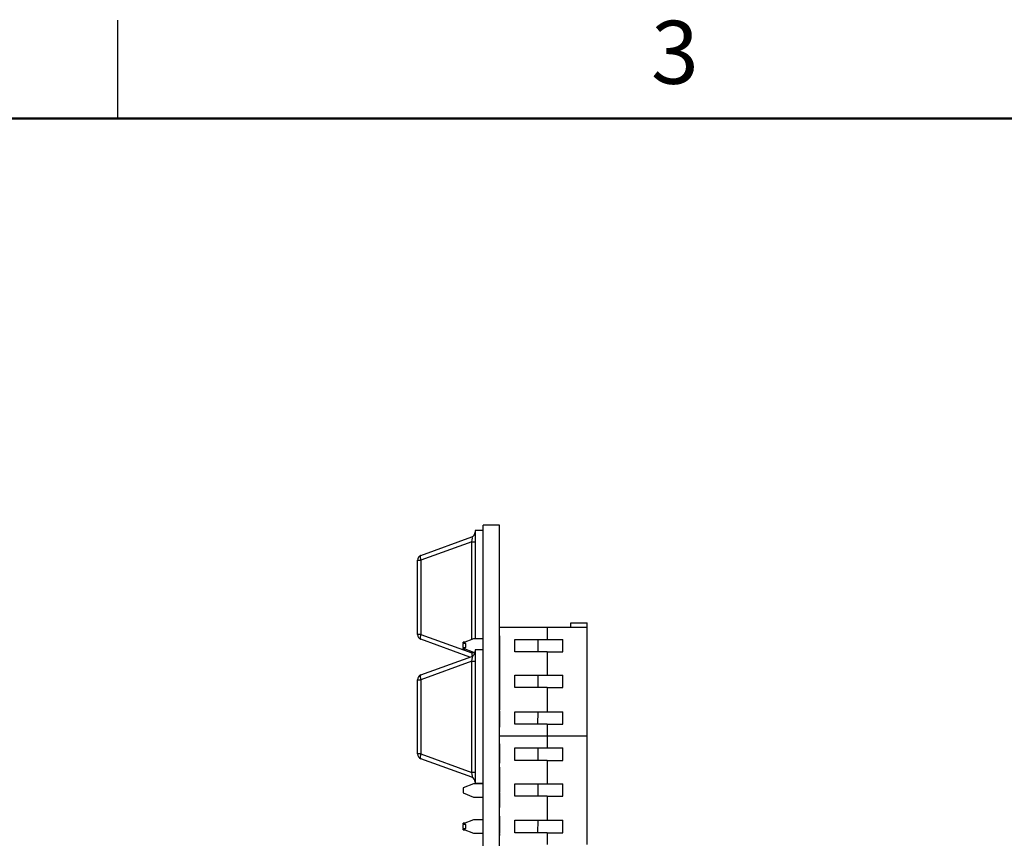
# Model space of a CAD drawing. Units: inches. Extents: x 0.1 to 16.9, y 0.1 to 10.9.
# Drawn here: x 3.9 to 7.6, y 7.8 to 10.9 of the extents above; entities that cross this region are included whole.
import ezdxf

# ---------------------------------------------------------------- set-up
doc = ezdxf.new("R2010")
doc.units = ezdxf.units.IN
doc.header["$MEASUREMENT"] = 0
doc.styles.add('SLDTEXTSTYLE0', font='TXT', dxfattribs={"width": 0.75})

msp = doc.modelspace()

# ---------------------------------------------------------------- linework, layer by layer
at = {"color": 7, "linetype": 'Continuous', "lineweight": 25}
for p, q in [((4.25, 10.5), (4.25, 10.875)), ((5.6417, 8.9304), (5.6117, 8.9304)), ((5.6117, 8.9304), (5.6117, 8.5175)), ((5.6417, 4.4504), (5.6417, 8.9504)), ((5.7042, 8.9504), (5.6417, 8.9504)), ((5.7042, 4.4504), (5.7042, 8.9504)), ((5.4047, 8.8355), (5.5988, 8.906)), ((5.5988, 8.8875), (5.4047, 8.817)), ((5.5988, 8.8875), (5.6117, 8.8875)), ((5.3917, 8.5345), (5.3917, 8.817)), ((5.3917, 8.817), (5.4047, 8.817)), ((5.4047, 8.817), (5.4047, 8.5345)), ((5.8854, 8.5611), (5.7042, 8.5611)), ((5.8854, 8.5611), (5.8854, 8.5158)), ((6.0389, 8.5611), (5.8854, 8.5611)), ((5.9759, 8.5611), (5.9759, 8.5788)), ((5.9759, 8.5788), (6.0389, 8.5788)), ((6.0389, 8.5611), (6.0389, 8.5788)), ((6.0389, 8.1477), (6.0389, 8.5611)), ((5.4047, 8.5345), (5.3917, 8.5345)), ((5.4047, 8.5345), (5.5988, 8.464)), ((5.5911, 8.4482), (5.4047, 8.516)), ((5.6058, 8.5175), (5.5665, 8.502)), ((5.6417, 8.5175), (5.6058, 8.5175)), ((5.7052, 8.5297), (5.7042, 8.5297)), ((5.7052, 8.4939), (5.7052, 8.5297)), ((5.7633, 8.5158), (5.8854, 8.5158)), ((5.7633, 8.4686), (5.7633, 8.5158)), ((5.8506, 8.5158), (5.8505, 8.4686)), ((5.8854, 8.5158), (5.9455, 8.5158)), ((5.9455, 8.4686), (5.9455, 8.5158)), ((5.5737, 8.5049), (5.5665, 8.5049)), ((5.5665, 8.502), (5.5665, 8.5049)), ((5.5665, 8.502), (5.5665, 8.5001)), ((5.5765, 8.5001), (5.5665, 8.5001)), ((5.5665, 8.4847), (5.5665, 8.5001)), ((5.5665, 8.4847), (5.5765, 8.4847)), ((5.5665, 8.4847), (5.5665, 8.4823)), ((5.5665, 8.4823), (5.6058, 8.4668)), ((5.5665, 8.4799), (5.5665, 8.4823)), ((5.5665, 8.4799), (5.5727, 8.4799)), ((5.5765, 8.4847), (5.5765, 8.5001)), ((5.7052, 8.4939), (5.7042, 8.4939)), ((5.7052, 8.4606), (5.7052, 8.4939)), ((5.4047, 8.3805), (5.5988, 8.451)), ((5.6058, 8.4668), (5.6116, 8.4668)), ((5.6417, 8.4754), (5.6117, 8.4754)), ((5.6117, 8.4754), (5.6117, 7.9661)), ((5.7052, 8.4633), (5.7042, 8.4633)), ((5.7052, 8.4606), (5.7042, 8.4606)), ((5.7052, 8.4624), (5.7052, 8.4633)), ((5.7052, 8.3564), (5.7052, 8.4606)), ((5.8854, 8.4686), (5.7633, 8.4686)), ((5.8854, 8.4686), (5.8854, 8.379)), ((5.8854, 8.4686), (5.9455, 8.4686)), ((5.5988, 8.4325), (5.4047, 8.362)), ((5.5988, 8.4325), (5.6117, 8.4325)), ((5.5988, 8.009), (5.5988, 8.4325)), ((5.7633, 8.379), (5.8854, 8.379)), ((5.7633, 8.3317), (5.7633, 8.379)), ((5.8502, 8.379), (5.8501, 8.3317)), ((5.8854, 8.379), (5.9455, 8.379)), ((5.9455, 8.3317), (5.9455, 8.379)), ((5.3917, 8.0795), (5.3917, 8.362)), ((5.3917, 8.362), (5.4047, 8.362)), ((5.4047, 8.362), (5.4047, 8.0795)), ((5.7052, 8.3564), (5.7042, 8.3564)), ((5.7052, 8.3538), (5.7042, 8.3538)), ((5.7052, 8.3441), (5.7042, 8.3441)), ((5.7052, 8.3369), (5.7042, 8.3369)), ((5.7052, 8.3367), (5.7042, 8.3367)), ((5.7052, 8.333), (5.7042, 8.333)), ((5.7052, 8.3538), (5.7052, 8.3547)), ((5.7052, 8.333), (5.7052, 8.3367)), ((5.8854, 8.3317), (5.7633, 8.3317)), ((5.8854, 8.3317), (5.8854, 8.2402)), ((5.8854, 8.3317), (5.9455, 8.3317)), ((5.7052, 8.3183), (5.7042, 8.3183)), ((5.7052, 8.2454), (5.7052, 8.3183)), ((5.7052, 8.2454), (5.7042, 8.2454)), ((5.7052, 8.2445), (5.7042, 8.2445)), ((5.7052, 8.2316), (5.7042, 8.2316)), ((5.7633, 8.2402), (5.8854, 8.2402)), ((5.7633, 8.193), (5.7633, 8.2402)), ((5.8498, 8.2402), (5.8496, 8.193)), ((5.8854, 8.2402), (5.9455, 8.2402)), ((5.9455, 8.193), (5.9455, 8.2402)), ((5.7052, 8.2113), (5.7042, 8.2113)), ((5.7052, 8.1812), (5.7042, 8.1812)), ((5.7052, 8.1793), (5.7042, 8.1793)), ((5.7052, 8.1812), (5.7052, 8.2113)), ((5.8854, 8.193), (5.7633, 8.193)), ((5.8854, 8.193), (5.8854, 8.1477)), ((5.8854, 8.193), (5.9455, 8.193)), ((5.7042, 8.1477), (5.8854, 8.1477)), ((5.8854, 8.1471), (5.7042, 8.1471)), ((5.8854, 8.1477), (6.0389, 8.1477)), ((5.8854, 8.1471), (5.8854, 8.1477)), ((5.8854, 8.1471), (5.8854, 8.1018)), ((6.0389, 8.1471), (5.8854, 8.1471)), ((5.9759, 8.1471), (5.9759, 8.1477)), ((6.0389, 8.1471), (6.0389, 8.1477)), ((6.0389, 7.7337), (6.0389, 8.1471)), ((5.7052, 8.1182), (5.7042, 8.1182)), ((5.4047, 8.0795), (5.3917, 8.0795)), ((5.4047, 8.0795), (5.5988, 8.009)), ((5.7052, 8.0939), (5.7042, 8.0939)), ((5.7052, 8.0736), (5.7042, 8.0736)), ((5.7052, 8.0434), (5.7052, 8.0736)), ((5.7633, 8.1018), (5.8854, 8.1018)), ((5.7633, 8.0546), (5.7633, 8.1018)), ((5.8506, 8.1018), (5.8505, 8.0546)), ((5.8854, 8.1018), (5.9455, 8.1018)), ((5.9455, 8.0546), (5.9455, 8.1018)), ((5.5988, 7.9905), (5.4047, 8.061)), ((5.7052, 8.0434), (5.7042, 8.0434)), ((5.7052, 8.0285), (5.7042, 8.0285)), ((5.7052, 8.003), (5.7052, 8.0285)), ((5.8854, 8.0546), (5.7633, 8.0546)), ((5.8854, 8.0546), (5.8854, 7.965)), ((5.8854, 8.0546), (5.9455, 8.0546)), ((5.6117, 8.009), (5.5988, 8.009)), ((5.7052, 8.003), (5.7042, 8.003)), ((5.7052, 7.9764), (5.7052, 8.003)), ((5.6058, 7.9657), (5.5665, 7.9502)), ((5.6417, 7.9657), (5.6058, 7.9657)), ((5.6417, 7.9661), (5.6117, 7.9661)), ((5.7052, 7.9764), (5.7042, 7.9764)), ((5.7052, 7.9561), (5.7042, 7.9561)), ((5.7633, 7.965), (5.8854, 7.965)), ((5.7633, 7.9177), (5.7633, 7.965)), ((5.8502, 7.965), (5.8501, 7.9177)), ((5.8854, 7.965), (5.9455, 7.965)), ((5.9455, 7.9177), (5.9455, 7.965)), ((5.5665, 7.9502), (5.5665, 7.9305)), ((5.5665, 7.9305), (5.6058, 7.915)), ((5.7052, 7.9358), (5.7042, 7.9358)), ((5.7052, 7.9298), (5.7042, 7.9298)), ((5.7052, 7.9177), (5.7042, 7.9177)), ((5.7052, 7.9316), (5.7052, 7.9358)), ((5.8854, 7.9177), (5.7633, 7.9177)), ((5.8854, 7.9177), (5.8854, 7.8262)), ((5.8854, 7.9177), (5.9455, 7.9177)), ((5.6058, 7.915), (5.6417, 7.915)), ((5.7052, 7.9098), (5.7042, 7.9098)), ((5.7052, 7.9027), (5.7042, 7.9027)), ((5.7052, 7.8944), (5.7042, 7.8944)), ((5.7052, 7.8893), (5.7042, 7.8893)), ((5.7052, 7.8891), (5.7042, 7.8891)), ((5.7052, 7.8865), (5.7042, 7.8865)), ((5.7052, 7.8865), (5.7052, 7.8891)), ((5.7052, 7.8751), (5.7042, 7.8751)), ((5.7052, 7.8426), (5.7042, 7.8426)), ((5.6058, 7.8279), (5.5665, 7.8124)), ((5.5727, 7.8149), (5.5665, 7.8149)), ((5.5665, 7.8124), (5.5665, 7.8149)), ((5.5665, 7.8124), (5.5665, 7.8101)), ((5.5765, 7.8101), (5.5665, 7.8101)), ((5.5665, 7.7947), (5.5665, 7.8101)), ((5.5765, 7.7947), (5.5765, 7.8101)), ((5.6417, 7.8279), (5.6058, 7.8279)), ((5.7052, 7.8298), (5.7042, 7.8298)), ((5.7052, 7.8125), (5.7042, 7.8125)), ((5.7633, 7.8262), (5.8854, 7.8262)), ((5.7633, 7.779), (5.7633, 7.8262)), ((5.8498, 7.8262), (5.8496, 7.779)), ((5.8854, 7.8262), (5.9455, 7.8262)), ((5.9455, 7.779), (5.9455, 7.8262)), ((5.5665, 7.7947), (5.5765, 7.7947)), ((5.5665, 7.7947), (5.5665, 7.7927)), ((5.5665, 7.7927), (5.6058, 7.7772)), ((5.5665, 7.7899), (5.5665, 7.7927)), ((5.5665, 7.7899), (5.5737, 7.7899)), ((5.6058, 7.7772), (5.6417, 7.7772)), ((5.7052, 7.798), (5.7042, 7.798)), ((5.7052, 7.7764), (5.7042, 7.7764)), ((5.7052, 7.7751), (5.7042, 7.7751)), ((5.7052, 7.7678), (5.7042, 7.7678)), ((5.7052, 7.7764), (5.7052, 7.798)), ((5.7052, 7.7678), (5.7052, 7.7733)), ((5.8854, 7.779), (5.7633, 7.779)), ((5.8854, 7.779), (5.8854, 7.7337)), ((5.8854, 7.779), (5.9455, 7.779))]:
    msp.add_line(p, q, dxfattribs=at)
at = {"color": 7, "linetype": 'Continuous', "lineweight": 50}
msp.add_line((0.5, 10.5), (16.5, 10.5), dxfattribs=at)
at = {"color": 8, "linetype": 'Continuous', "lineweight": 25}
for p, q in [((5.5988, 8.5147), (5.5988, 8.8875)), ((5.5988, 8.464), (5.5988, 8.4696)), ((5.6109, 8.464), (5.5988, 8.464))]:
    msp.add_line(p, q, dxfattribs=at)
at = {"color": 7, "linetype": 'Continuous', "lineweight": 25, "flags": 128}
for points in [[(5.4047, 8.8355), (5.4037, 8.8348), (5.403, 8.8335), (5.4026, 8.8316), (5.4024, 8.8293), (5.4026, 8.8266), (5.403, 8.8236), (5.4037, 8.8203), (5.4047, 8.817)], [(5.4047, 8.5345), (5.4037, 8.5312), (5.403, 8.5279), (5.4026, 8.5249), (5.4024, 8.5222), (5.4026, 8.5198), (5.403, 8.518), (5.4037, 8.5167), (5.4047, 8.516)], [(5.4047, 8.3805), (5.4037, 8.3798), (5.403, 8.3785), (5.4026, 8.3766), (5.4024, 8.3743), (5.4026, 8.3716), (5.403, 8.3686), (5.4037, 8.3653), (5.4047, 8.362)], [(5.4047, 8.0795), (5.4037, 8.0762), (5.403, 8.0729), (5.4026, 8.0699), (5.4024, 8.0672), (5.4026, 8.0648), (5.403, 8.063), (5.4037, 8.0617), (5.4047, 8.061)]]:
    msp.add_lwpolyline(points, dxfattribs=at)
at = {"color": 7, "linetype": 'Continuous', "lineweight": 25}
for centre, start, end in [((5.5921, 8.9245), 289.9831, 0), ((5.4114, 8.817), 109.9831, 180), ((5.4114, 8.5345), 180, 250.0169), ((5.5921, 8.4695), 289.9831, 0), ((5.4114, 8.362), 109.9831, 180), ((5.4114, 8.0795), 180, 250.0169), ((5.5921, 7.972), 0, 70.0169)]:
    msp.add_arc(centre, 0.0197, start, end, dxfattribs=at)
for centre, major_axis, start_param, end_param in [((5.5921, 8.8826), (0.0076, 0.0234), 4.988925, 6.442666), ((5.5921, 8.4276), (0.0076, 0.0234), 4.988925, 6.442666), ((5.5921, 8.0138), (-0.0076, 0.0234), 2.982112, 4.435853)]:
    msp.add_ellipse(centre, major_axis=major_axis, ratio=0.206402, start_param=start_param, end_param=end_param, dxfattribs=at)
at = {"color": 8, "linetype": 'Continuous', "lineweight": 25}
msp.add_ellipse((5.5921, 8.4688), major_axis=(-0.0076, 0.0234), ratio=0.206402, start_param=3.844931, end_param=4.435853, dxfattribs=at)
at = {"color": 7, "linetype": 'Continuous', "lineweight": 25}
for points, knots in [([(5.7052, 8.3441), (5.7052, 8.3465), (5.7052, 8.3508), (5.7052, 8.3542), (5.7052, 8.3557)], [0, 0, 0, 0, 0.5594983, 1, 1, 1, 1]), ([(5.7052, 8.3369), (5.7052, 8.3384), (5.7052, 8.341), (5.7052, 8.3431), (5.7052, 8.3441)], [0, 0, 0, 0, 0.5590031, 1, 1, 1, 1]), ([(5.7052, 8.3183), (5.7052, 8.3184), (5.7052, 8.3189), (5.7052, 8.3236), (5.7052, 8.3295), (5.7052, 8.333)], [0, 0, 0, 0, 0.0500917, 0.4191513, 1, 1, 1, 1]), ([(5.7052, 8.2316), (5.7052, 8.2354), (5.7052, 8.2392), (5.7052, 8.242), (5.7052, 8.242)], [0, 0, 0, 0, 0.990576, 1, 1, 1, 1]), ([(5.7052, 8.2113), (5.7052, 8.215), (5.7052, 8.22), (5.7052, 8.2271), (5.7052, 8.2304), (5.7052, 8.2316)], [0, 0, 0, 0, 0.6076224, 0.8458253, 1, 1, 1, 1]), ([(5.7052, 8.2053), (5.7052, 8.2078), (5.7052, 8.2127), (5.7052, 8.2161), (5.7052, 8.2176)], [0, 0, 0, 0, 0.527725, 1, 1, 1, 1]), ([(5.7052, 8.0939), (5.7052, 8.0974), (5.7052, 8.1045), (5.7052, 8.1126), (5.7052, 8.1174), (5.7052, 8.1179), (5.7052, 8.1182)], [0, 0, 0, 0, 0.280026, 0.559514, 0.779668, 1, 1, 1, 1]), ([(5.7052, 8.0736), (5.7052, 8.0772), (5.7052, 8.0822), (5.7052, 8.0893), (5.7052, 8.0926), (5.7052, 8.0939)], [0, 0, 0, 0, 0.6076224, 0.8458253, 1, 1, 1, 1]), ([(5.7052, 7.9561), (5.7052, 7.9596), (5.7052, 7.9665), (5.7052, 7.9738), (5.7052, 7.9759), (5.7052, 7.9764)], [0, 0, 0, 0, 0.435413, 0.869978, 1, 1, 1, 1]), ([(5.7052, 7.9358), (5.7052, 7.9394), (5.7052, 7.9444), (5.7052, 7.9515), (5.7052, 7.9548), (5.7052, 7.9561)], [0, 0, 0, 0, 0.607629, 0.845835, 1, 1, 1, 1]), ([(5.7052, 7.9375), (5.7052, 7.938), (5.7052, 7.9404), (5.7052, 7.9414), (5.7052, 7.9418), (5.7052, 7.942)], [0, 0, 0, 0, 0.122279, 0.560129, 1, 1, 1, 1]), ([(5.7052, 7.9177), (5.7052, 7.9195), (5.7052, 7.9232), (5.7052, 7.9273), (5.7052, 7.9295), (5.7052, 7.9297), (5.7052, 7.9298)], [0, 0, 0, 0, 0.279549, 0.558795, 0.779378, 1, 1, 1, 1]), ([(5.7052, 7.9098), (5.7052, 7.9111), (5.7052, 7.9135), (5.7052, 7.9164), (5.7052, 7.9177)], [0, 0, 0, 0, 0.559842, 1, 1, 1, 1]), ([(5.7052, 7.9027), (5.7052, 7.9039), (5.7052, 7.906), (5.7052, 7.9086), (5.7052, 7.9098)], [0, 0, 0, 0, 0.560414, 1, 1, 1, 1]), ([(5.7052, 7.8944), (5.7052, 7.8961), (5.7052, 7.8992), (5.7052, 7.9016), (5.7052, 7.9027)], [0, 0, 0, 0, 0.559487, 1, 1, 1, 1]), ([(5.7052, 7.8893), (5.7052, 7.8903), (5.7052, 7.8922), (5.7052, 7.8937), (5.7052, 7.8944)], [0, 0, 0, 0, 0.559024, 1, 1, 1, 1]), ([(5.7052, 7.8751), (5.7052, 7.8753), (5.7052, 7.8757), (5.7052, 7.8796), (5.7052, 7.8839), (5.7052, 7.8865)], [0, 0, 0, 0, 0.279879, 0.559662, 1, 1, 1, 1]), ([(5.7052, 7.8303), (5.7052, 7.8327), (5.7052, 7.8375), (5.7052, 7.8418), (5.7052, 7.8423), (5.7052, 7.8426)], [0, 0, 0, 0, 0.336742, 0.668237, 1, 1, 1, 1]), ([(5.7052, 7.8125), (5.7052, 7.815), (5.7052, 7.8201), (5.7052, 7.8259), (5.7052, 7.8293), (5.7052, 7.8297), (5.7052, 7.8298)], [0, 0, 0, 0, 0.280034, 0.559517, 0.779668, 1, 1, 1, 1]), ([(5.7052, 7.798), (5.7052, 7.8006), (5.7052, 7.8041), (5.7052, 7.8097), (5.7052, 7.8125), (5.7052, 7.8139)], [0, 0, 0, 0, 0.560711, 0.780524, 1, 1, 1, 1]), ([(5.7052, 7.7936), (5.7052, 7.7955), (5.7052, 7.799), (5.7052, 7.8013), (5.7052, 7.8025)], [0, 0, 0, 0, 0.527721, 1, 1, 1, 1])]:
    msp.add_open_spline(points, degree=3, knots=knots, dxfattribs=at)

# ---------------------------------------------------------------- texts
at = {"color": 7, "linetype": 'Continuous', "lineweight": 0, "insert": (6.3726, 10.8726), "char_height": 0.24, "attachment_point": 2, "style": 'SLDTEXTSTYLE0'}
msp.add_mtext('3', dxfattribs=at)

doc.saveas('drawing.dxf')
